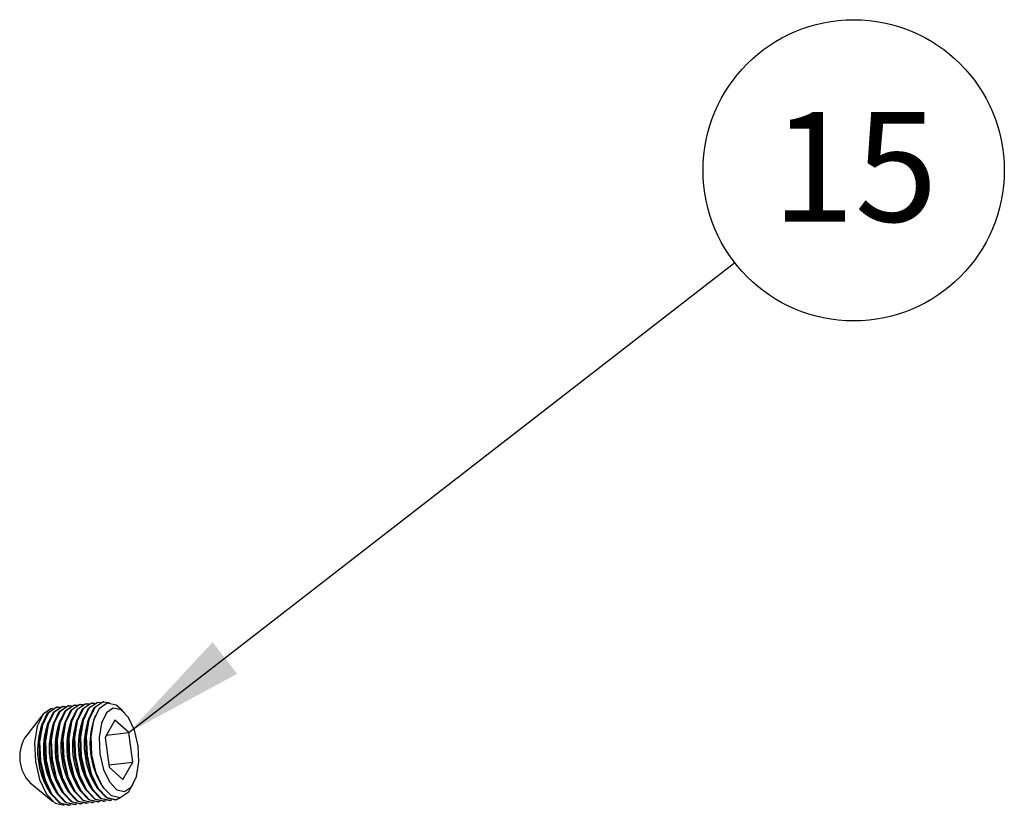
# Paper-space layout 'Sheet1' of a CAD drawing. Units: millimetres. Extents: x 6 to 320, y -9 to 206.
# Drawn here: x 112 to 131, y 99 to 114 of the extents above; entities that cross this region are included whole.
import ezdxf

# ---------------------------------------------------------------- set-up
doc = ezdxf.new("R2010")
doc.units = ezdxf.units.MM
doc.layers.add('ANNOTATIONS', color=7, linetype='Continuous')
doc.styles.add('SLDTEXTSTYLE0', font='TXT', dxfattribs={"width": 0.7})
doc.dimstyles.new('SLDDIMSTYLE0', dxfattribs={"dimtxt": 0.18, "dimasz": 2.350911, "dimexe": 0, "dimexo": 0.0625, "dimgap": 0, "dimtad": 0, "dimtih": 1, "dimtoh": 1, "dimdec": 0, "dimrnd": 1e-09, "dimzin": 0, "dimdsep": 46, "dimtxsty": 'Standard', "dimsah": 1, "dimcen": 0.09, "dimadec": 0, "dimazin": 0, "dimtfac": 2.350911, "dimtdec": 0, "dimtofl": 0, "dimtmove": 0, "dimatfit": 3, "dimfxl": 0, "dimfrac": 2, "dimtolj": 1, "dimtzin": 0, "dimarcsym": 0})

# ---------------------------------------------------------------- blocks, each defined once
blk = doc.blocks.new('SW_NOTE_0_16')
at = {"layer": 'ANNOTATIONS', "color": 0}
blk.add_circle((2.299, 1.783), 2.909, dxfattribs=at)
at = {"layer": 'ANNOTATIONS', "color": 0, "insert": (2.319, 2.908), "char_height": 2.1167, "attachment_point": 2, "style": 'SLDTEXTSTYLE0'}
blk.add_mtext('15', dxfattribs=at)

psp = doc.layouts.new('Sheet1')

# ---------------------------------------------------------------- linework, layer by layer
at = {"color": 7, "linetype": 'Continuous', "lineweight": 25}
for p, q in [((112.37, 101.18), (112.359, 101.179)), ((112.482, 101.193), (112.472, 101.192)), ((112.595, 101.206), (112.584, 101.205)), ((112.707, 101.219), (112.697, 101.218)), ((112.82, 101.232), (112.809, 101.231)), ((112.932, 101.245), (112.922, 101.244)), ((113.045, 101.258), (113.034, 101.257)), ((113.157, 101.271), (113.147, 101.27)), ((111.979, 101.03), (111.628, 100.571)), ((112.257, 101.167), (112.247, 101.166)), ((112.998, 101.013), (112.986, 100.985)), ((113.566, 101.055), (113.482, 101.143)), ((111.975, 100.87), (111.973, 100.867)), ((112.087, 100.883), (112.086, 100.881)), ((112.2, 100.896), (112.199, 100.894)), ((112.312, 100.909), (112.311, 100.907)), ((112.425, 100.922), (112.424, 100.92)), ((112.537, 100.935), (112.536, 100.933)), ((112.65, 100.948), (112.649, 100.946)), ((112.762, 100.961), (112.761, 100.959)), ((112.875, 100.974), (112.874, 100.972)), ((113.373, 100.918), (113.184, 100.585)), ((113.639, 100.679), (113.373, 100.918)), ((113.209, 100.63), (113.639, 100.679)), ((113.716, 100.108), (113.639, 100.679)), ((113.184, 100.585), (113.261, 100.013)), ((113.255, 100.054), (113.716, 100.108)), ((113.527, 99.774), (113.716, 100.108)), ((113.261, 100.013), (113.527, 99.774)), ((111.727, 99.711), (112.174, 99.345)), ((113.663, 99.578), (113.725, 99.682)), ((112.131, 99.501), (112.133, 99.499)), ((112.244, 99.514), (112.246, 99.512)), ((112.356, 99.528), (112.358, 99.525)), ((112.469, 99.541), (112.471, 99.538)), ((112.582, 99.554), (112.583, 99.551)), ((112.694, 99.567), (112.696, 99.564)), ((112.807, 99.58), (112.808, 99.577)), ((112.919, 99.593), (112.921, 99.59)), ((113.032, 99.606), (113.033, 99.603)), ((113.144, 99.619), (113.162, 99.594)), ((112.578, 99.286), (112.588, 99.288)), ((112.691, 99.299), (112.701, 99.301)), ((112.803, 99.312), (112.814, 99.314)), ((112.916, 99.325), (112.926, 99.327)), ((113.028, 99.338), (113.039, 99.34)), ((113.141, 99.351), (113.151, 99.353)), ((113.253, 99.364), (113.264, 99.366)), ((113.366, 99.378), (113.376, 99.379)), ((112.466, 99.273), (112.476, 99.275))]:
    psp.add_line(p, q, dxfattribs=at)
at = {"color": 7, "linetype": 'Continuous', "lineweight": 25, "flags": 128}
for points in [[(112.578, 99.286), (112.421, 99.327), (112.252, 99.502), (112.117, 99.788), (112.035, 100.142), (112.019, 100.51), (112.072, 100.836), (112.185, 101.07), (112.341, 101.176), (112.359, 101.179)], [(112.421, 101.179), (112.351, 101.177), (112.195, 101.071), (112.082, 100.837), (112.03, 100.512), (112.046, 100.144), (112.127, 99.79), (112.263, 99.503), (112.431, 99.328), (112.607, 99.291), (112.639, 99.3)], [(112.691, 99.299), (112.533, 99.34), (112.365, 99.515), (112.229, 99.801), (112.148, 100.155), (112.132, 100.523), (112.184, 100.849), (112.297, 101.083), (112.454, 101.189), (112.472, 101.192)], [(112.534, 101.192), (112.464, 101.19), (112.308, 101.084), (112.195, 100.85), (112.142, 100.525), (112.158, 100.157), (112.24, 99.803), (112.375, 99.516), (112.544, 99.341), (112.719, 99.304), (112.751, 99.313)], [(112.529, 101.191), (112.464, 101.188), (112.309, 101.082), (112.196, 100.848), (112.143, 100.524), (112.159, 100.157), (112.241, 99.804), (112.376, 99.518), (112.544, 99.343), (112.719, 99.306), (112.746, 99.314)], [(112.803, 99.312), (112.646, 99.353), (112.477, 99.528), (112.342, 99.814), (112.26, 100.168), (112.244, 100.536), (112.297, 100.862), (112.41, 101.096), (112.566, 101.202), (112.584, 101.205)], [(112.647, 101.206), (112.577, 101.203), (112.42, 101.097), (112.307, 100.863), (112.255, 100.538), (112.271, 100.17), (112.352, 99.816), (112.488, 99.529), (112.656, 99.354), (112.832, 99.317), (112.864, 99.326)], [(112.642, 101.204), (112.577, 101.201), (112.421, 101.095), (112.308, 100.862), (112.256, 100.537), (112.272, 100.17), (112.353, 99.817), (112.488, 99.531), (112.656, 99.356), (112.831, 99.319), (112.859, 99.327)], [(112.916, 99.325), (112.758, 99.366), (112.59, 99.541), (112.455, 99.827), (112.373, 100.182), (112.357, 100.549), (112.409, 100.875), (112.522, 101.109), (112.679, 101.215), (112.697, 101.218)], [(112.759, 101.219), (112.689, 101.216), (112.533, 101.11), (112.42, 100.876), (112.367, 100.551), (112.383, 100.183), (112.465, 99.829), (112.6, 99.542), (112.769, 99.367), (112.944, 99.33), (112.976, 99.339)], [(112.754, 101.217), (112.689, 101.214), (112.534, 101.108), (112.421, 100.875), (112.368, 100.55), (112.384, 100.183), (112.466, 99.83), (112.601, 99.544), (112.769, 99.369), (112.944, 99.332), (112.971, 99.34)], [(113.028, 99.338), (112.871, 99.379), (112.702, 99.554), (112.567, 99.84), (112.485, 100.195), (112.469, 100.562), (112.522, 100.888), (112.635, 101.122), (112.791, 101.228), (112.809, 101.231)], [(112.872, 101.232), (112.802, 101.229), (112.645, 101.123), (112.532, 100.889), (112.48, 100.564), (112.496, 100.196), (112.577, 99.842), (112.713, 99.555), (112.881, 99.38), (113.057, 99.343), (113.089, 99.352)], [(112.867, 101.23), (112.802, 101.227), (112.646, 101.121), (112.533, 100.888), (112.481, 100.563), (112.497, 100.196), (112.578, 99.843), (112.713, 99.557), (112.881, 99.382), (113.056, 99.345), (113.084, 99.353)], [(113.141, 99.351), (112.983, 99.392), (112.815, 99.567), (112.68, 99.853), (112.598, 100.208), (112.582, 100.575), (112.634, 100.901), (112.747, 101.135), (112.904, 101.241), (112.922, 101.244)], [(112.984, 101.245), (112.914, 101.242), (112.758, 101.136), (112.645, 100.902), (112.592, 100.577), (112.608, 100.209), (112.69, 99.855), (112.825, 99.568), (112.994, 99.393), (113.169, 99.356), (113.201, 99.365)], [(112.979, 101.243), (112.914, 101.24), (112.759, 101.134), (112.646, 100.901), (112.594, 100.576), (112.609, 100.209), (112.691, 99.856), (112.826, 99.57), (112.994, 99.395), (113.169, 99.358), (113.196, 99.366)], [(113.253, 99.364), (113.096, 99.405), (112.927, 99.58), (112.792, 99.866), (112.71, 100.221), (112.694, 100.588), (112.747, 100.914), (112.86, 101.148), (113.016, 101.254), (113.034, 101.257)], [(113.097, 101.258), (113.027, 101.255), (112.87, 101.149), (112.757, 100.915), (112.705, 100.59), (112.721, 100.222), (112.803, 99.868), (112.938, 99.581), (113.106, 99.406), (113.282, 99.369), (113.314, 99.378)], [(113.092, 101.256), (113.027, 101.253), (112.871, 101.147), (112.758, 100.914), (112.706, 100.589), (112.722, 100.222), (112.803, 99.869), (112.938, 99.583), (113.106, 99.408), (113.282, 99.371), (113.309, 99.379)], [(113.366, 99.378), (113.208, 99.418), (113.04, 99.593), (112.905, 99.879), (112.823, 100.234), (112.807, 100.601), (112.86, 100.927), (112.973, 101.161), (113.129, 101.267), (113.147, 101.27)], [(113.27, 101.254), (113.139, 101.268), (112.983, 101.162), (112.87, 100.928), (112.817, 100.603), (112.833, 100.235), (112.915, 99.881), (113.05, 99.594), (113.219, 99.419), (113.394, 99.382), (113.482, 99.421)], [(113.264, 101.254), (113.14, 101.266), (112.984, 101.16), (112.871, 100.927), (112.819, 100.602), (112.834, 100.235), (112.916, 99.882), (113.051, 99.596), (113.219, 99.421), (113.394, 99.384), (113.476, 99.42)], [(113.663, 99.578), (113.626, 99.522), (113.474, 99.419), (113.304, 99.455), (113.14, 99.625), (113.009, 99.903), (112.93, 100.247), (112.914, 100.604), (112.965, 100.92), (113.075, 101.147), (113.226, 101.25)], [(113.226, 101.25), (113.397, 101.214), (113.482, 101.143)], [(112.175, 101.144), (112.138, 101.14), (111.984, 101.035), (111.872, 100.804), (111.82, 100.483), (111.836, 100.12), (111.917, 99.77), (112.05, 99.488), (112.216, 99.315), (112.39, 99.278), (112.39, 99.278)], [(112.466, 99.273), (112.308, 99.314), (112.14, 99.489), (112.004, 99.775), (111.923, 100.129), (111.907, 100.497), (111.959, 100.823), (112.072, 101.057), (112.229, 101.163), (112.247, 101.166)], [(112.309, 101.166), (112.239, 101.164), (112.083, 101.058), (111.97, 100.824), (111.917, 100.498), (111.933, 100.131), (112.015, 99.777), (112.15, 99.49), (112.319, 99.315), (112.494, 99.278), (112.526, 99.287)], [(112.304, 101.165), (112.239, 101.162), (112.083, 101.056), (111.971, 100.822), (111.918, 100.498), (111.934, 100.131), (112.016, 99.778), (112.151, 99.492), (112.319, 99.317), (112.494, 99.28), (112.521, 99.288)], [(112.417, 101.178), (112.352, 101.175), (112.196, 101.069), (112.083, 100.835), (112.031, 100.511), (112.047, 100.144), (112.128, 99.791), (112.263, 99.505), (112.431, 99.33), (112.606, 99.293), (112.634, 99.301)], [(113.341, 101.149), (113.208, 101.059), (113.112, 100.86), (113.067, 100.583), (113.081, 100.269), (113.15, 99.968), (113.266, 99.724), (113.409, 99.575), (113.559, 99.543), (113.692, 99.633), (113.788, 99.832), (113.833, 100.11), (113.819, 100.423), (113.749, 100.724), (113.634, 100.968), (113.491, 101.118), (113.341, 101.149)]]:
    psp.add_lwpolyline(points, dxfattribs=at)
at = {"color": 7, "linetype": 'Continuous', "lineweight": 25}
for centre, radius, start, end in [((113.39, 100.339), 1.512, 159.5497, 213.6412), ((113.503, 100.352), 1.512, 159.5494, 213.6414), ((113.615, 100.365), 1.512, 159.5518, 213.639), ((113.728, 100.378), 1.512, 159.5501, 213.6407), ((113.84, 100.391), 1.512, 159.5498, 213.641), ((113.953, 100.404), 1.512, 159.5523, 213.6385), ((114.065, 100.417), 1.512, 159.5496, 213.6413), ((114.178, 100.43), 1.512, 159.5494, 213.6414), ((114.291, 100.443), 1.512, 159.5519, 213.6389), ((114.403, 100.456), 1.512, 159.5496, 213.6413), ((112.272, 100.21), 0.739, 150.7115, 222.4795)]:
    psp.add_arc(centre, radius, start, end, dxfattribs=at)

# ---------------------------------------------------------------- block references
at = {"layer": 'ANNOTATIONS'}
psp.add_blockref('SW_NOTE_0_16', (125.344, 109.756), dxfattribs=at)

# ---------------------------------------------------------------- leaders
psp.add_leader([(113.639, 100.679), (125.344, 109.756)], dimstyle='SLDDIMSTYLE0', dxfattribs=at)

doc.saveas('drawing.dxf')
